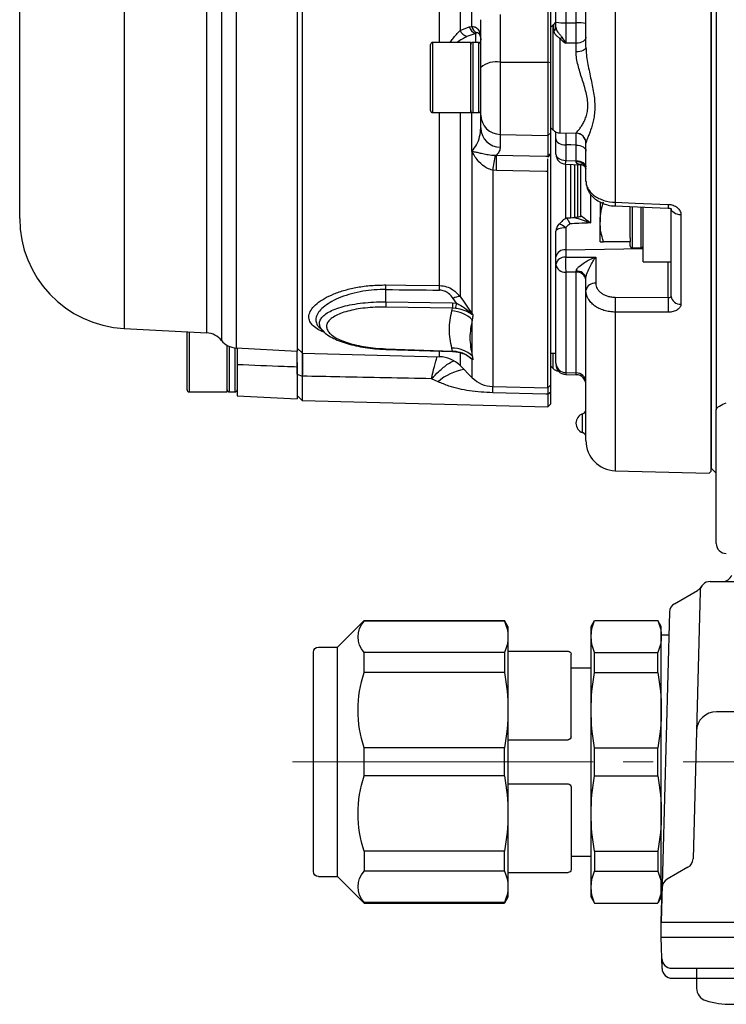
# Model space of a CAD drawing. Extents: x -682 to 1183, y 86 to 994.
# Drawn here: x -673 to -602, y 105 to 203 of the extents above; entities that cross this region are included whole.
import ezdxf

# ---------------------------------------------------------------- set-up
doc = ezdxf.new("R2010")
doc.units = 0
doc.header["$LTSCALE"] = 3
doc.header["$MEASUREMENT"] = 0
doc.linetypes.add('sekkei(A2)', pattern=[14.2875, 9.525, -1.5875, 1.5875, -1.5875])
doc.linetypes.add('一点鎖線', pattern=[13, 10, -1, 1, -1])
doc.layers.get('0').update_dxf_attribs({"linetype": 'CONTINUOUS'})
doc.layers.add('CENTER', color=3, linetype='sekkei(A2)')

# ---------------------------------------------------------------- blocks, each defined once
blk = doc.blocks.new('C2BG1216キャプコン-F用')
for p, q in [((0, 13.5), (0.346, 14.1)), ((6.654, 14.1), (0.346, 14.1)), ((7, 13.5), (6.654, 14.1)), ((15.3, 13.5), (15.646, 14.1)), ((29.65, 14.1), (15.646, 14.1)), ((15.646, 14.1), (15.646, 14.03)), ((15.646, 14.03), (29.65, 14.03)), ((32.3, 11.45), (29.65, 14.1)), ((29.65, 14.03), (29.65, 14.1)), ((0, -13.5), (0, 13.5)), ((7, -13.5), (7, 13.5)), ((15.3, 13.5), (15.3, -13.5)), ((-0.76, 12.65), (0.003, 12.65)), ((6.654, 10.915), (0.346, 10.915)), ((0.346, 8.926), (0.346, 10.915)), ((6.654, 8.926), (6.654, 10.915)), ((15.3, 11.05), (9.3, 11.05)), ((15.646, 10.915), (29.65, 10.915)), ((15.646, 10.915), (15.646, 8.926)), ((29.65, 8.926), (29.65, 10.915)), ((32.3, -11.45), (32.3, 11.45)), ((34.2, 11.45), (32.3, 11.45)), ((34.7, -10.95), (34.7, 10.95)), ((9, 2.5), (9, 10.75)), ((6.654, 8.926), (0.346, 8.926)), ((9, 9.4), (7, 9.4)), ((15.646, 8.926), (29.65, 8.926)), ((15.3, 2.2), (9.3, 2.2)), ((0.346, -1.407), (0.346, 1.407)), ((6.654, 1.407), (0.346, 1.407)), ((6.654, -1.407), (6.654, 1.407)), ((15.646, -1.407), (15.646, 1.407)), ((15.646, 1.407), (29.65, 1.407)), ((29.65, -1.407), (29.65, 1.407)), ((6.654, -1.407), (0.346, -1.407)), ((15.646, -1.407), (29.65, -1.407)), ((9, -2.5), (9, -10.75)), ((15.3, -2.2), (9.3, -2.2)), ((6.654, -8.926), (0.346, -8.926)), ((0.346, -8.926), (0.346, -10.915)), ((6.654, -8.926), (6.654, -10.915)), ((9, -9.4), (7, -9.4)), ((15.646, -8.926), (29.65, -8.926)), ((15.646, -10.915), (15.646, -8.926)), ((29.65, -8.926), (29.65, -10.915)), ((6.654, -10.915), (0.346, -10.915)), ((15.3, -11.05), (9.3, -11.05)), ((15.646, -10.915), (29.65, -10.915)), ((32.3, -11.45), (29.65, -14.1)), ((34.2, -11.45), (32.3, -11.45)), ((0, -13.5), (0.346, -14.1)), ((7, -13.5), (6.654, -14.1)), ((15.3, -13.5), (15.646, -14.1)), ((6.654, -14.1), (0.346, -14.1)), ((15.646, -14.03), (29.65, -14.03)), ((15.646, -14.1), (15.646, -14.03)), ((29.65, -14.1), (15.646, -14.1)), ((29.65, -14.03), (29.65, -14.1))]:
    blk.add_line(p, q)
for centre, radius, start, end in [((3.833, 12.508), 3.833, 155.4551, 204.5449), ((3.167, 12.508), 3.833, 335.4551, 24.5449), ((18.974, 12.472), 3.674, 154.91816, 205.08184), ((27.929, 12.472), 2.321, 317.85821, 42.14179), ((9.3, 10.75), 0.3, 90, 180), ((34.2, 10.95), 0.5, 0, 90), ((20.575, 5.166), 20.575, 169.47134, 190.52866), ((-13.575, 5.166), 20.575, 349.47134, 10.52866), ((35.875, 5.166), 20.575, 169.47134, 190.52866), ((18.171, 5.166), 12.079, 341.86526, 18.13474), ((9.3, 2.5), 0.3, 180, 270), ((20.575, -5.166), 20.575, 169.47134, 190.52866), ((-13.575, -5.166), 20.575, 349.47134, 10.52866), ((35.875, -5.166), 20.575, 169.47134, 190.52866), ((18.171, -5.166), 12.079, 341.86526, 18.13474), ((9.3, -2.5), 0.3, 90, 180), ((9.3, -10.75), 0.3, 180, 270), ((3.833, -12.508), 3.833, 155.4551, 204.5449), ((3.167, -12.508), 3.833, 335.4551, 24.5449), ((18.974, -12.472), 3.674, 154.91816, 205.08184), ((27.929, -12.472), 2.321, 317.85821, 42.14179), ((34.2, -10.95), 0.5, 270, 0)]:
    blk.add_arc(centre, radius, start, end)
at = {"layer": 'CENTER', "linetype": '一点鎖線', "lineweight": 13}
blk.add_line((36.804, 0), (-13.603, 0), dxfattribs=at)
blk = doc.blocks.new('C2BG1216キャプコン-F_ABOX用')
blk.add_blockref('C2BG1216キャプコン-F用', (0, 0))
blk = doc.blocks.new('F08B2')
for p, q in [((-138.5, -71.787), (-138.5, 71.787)), ((-138, 72), (-138, -65.678)), ((-138.5, 71.5), (-138.5, -71.5)), ((-148.079, 44.945), (-148.079, -44.945)), ((-151, -29.469), (-151, 42.856)), ((-197.076, 14.894), (-197.076, -57.546)), ((-207.5, -46.561), (-207.5, 12.051)), ((-187.369, 8.866), (-187.369, -58.735)), ((-185.905, 8.98), (-185.905, -59.492)), ((-188.833, -57.978), (-188.833, 8.752)), ((-179.8, 8.749), (-179.8, -59.812)), ((-179.3, -60), (-179.3, 7.192)), ((-163.567, 6.952), (-163.567, -27.814)), ((-165.61, -28.999), (-165.61, 6.853)), ((-162.379, -27.396), (-162.379, -21.65)), ((-154.8, -23.268), (-154.8, -30.946)), ((-154.5, -31.023), (-154.5, -23.413)), ((-159.552, -26.205), (-159.552, -30.978)), ((-163.567, -27.814), (-162.668, -27.423)), ((-162.668, -27.423), (-162.379, -27.396)), ((-161.5, -31.495), (-161.5, -26.723)), ((-154.286, -27.268), (-154.5, -27.482)), ((-154.286, -37.732), (-154.286, -27.268)), ((-154.193, -27.828), (-154.193, -27.186)), ((-153.023, -27.036), (-151.977, -27.032)), ((-161.987, -28.088), (-162.887, -28.397)), ((-161.891, -28.05), (-161.987, -28.088)), ((-161.987, -28.999), (-161.987, -28.088)), ((-166.5, -35.799), (-166.5, -29.199)), ((-166.3, -28.999), (-166.3, -35.999)), ((-162.5, -28.999), (-166.3, -28.999)), ((-162.5, -35.999), (-162.5, -28.999)), ((-162.3, -28.999), (-162.3, -35.999)), ((-161.7, -28.999), (-162.3, -28.999)), ((-161.7, -35.999), (-161.7, -28.999)), ((-153.596, -28.638), (-153.596, -38.025)), ((-151.983, -29.078), (-153.017, -29.081)), ((-151.983, -29.932), (-151.983, -29.078)), ((-159.552, -30.978), (-154.8, -30.946)), ((-159.552, -30.978), (-159.552, -38.174)), ((-154.8, -30.946), (-154.8, -38.294)), ((-154.5, -31.023), (-154.8, -30.946)), ((-154.5, -38.004), (-154.5, -31.023)), ((-161.5, -36.243), (-161.5, -31.495)), ((-166.3, -35.999), (-162.5, -35.999)), ((-165.61, -53.255), (-165.61, -35.999)), ((-163.567, -35.999), (-163.567, -54.347)), ((-162.379, -39.882), (-162.379, -35.983)), ((-162.3, -35.999), (-161.7, -35.999)), ((-161.5, -37.522), (-161.5, -36.243)), ((-159.552, -38.174), (-154.8, -38.294)), ((-159.552, -38.174), (-159.552, -39.453)), ((-154.5, -38.004), (-154.8, -38.294)), ((-154.8, -38.294), (-154.8, -40.351)), ((-154.5, -37.518), (-154.286, -37.732)), ((-154.5, -40.044), (-154.5, -38.004)), ((-154, -38.623), (-154, -37.919)), ((-153.596, -38.025), (-151.983, -38.053)), ((-151.983, -38.053), (-151.983, -38.048)), ((-154, -40.146), (-154, -38.623)), ((-153.017, -39.217), (-153.017, -40.764)), ((-151.983, -40.798), (-151.983, -39.236)), ((-151, -42.856), (-151, -39.047)), ((-162.346, -56.094), (-162.346, -39.909)), ((-160.05, -40.24), (-159.928, -40.232)), ((-154.551, -40.111), (-154.8, -40.457)), ((-154.551, -40.111), (-154.8, -40.351)), ((-154.5, -63.179), (-154.5, -40.044)), ((-154.8, -40.351), (-154.8, -40.457)), ((-153.017, -40.764), (-151.983, -40.798)), ((-153, -46.578), (-153, -41.202)), ((-152.5, -46.493), (-152.5, -41.204)), ((-152.1, -46.509), (-152.1, -41.222)), ((-151.8, -46.446), (-151.8, -41.242)), ((-151.5, -46.28), (-151.5, -41.153)), ((-160.304, -41.744), (-160.304, -63.335)), ((-159.928, -41.765), (-160.304, -41.744)), ((-154.8, -63.479), (-154.8, -41.882)), ((-150.552, -44.118), (-150.552, -47.014)), ((-149.6, -44.93), (-149.6, -46.9)), ((-146.6, -48.487), (-146.6, -45.387)), ((-146.4, -45.395), (-146.4, -49.5)), ((-145.5, -49.5), (-145.5, -45.43)), ((-145.3, -50.9), (-145.3, -45.434)), ((-142.5, -54.337), (-142.5, -45.557)), ((-149.6, -48.9), (-149.6, -46.9)), ((-141.526, -46.2), (-141.526, -55.103)), ((-154, -50.398), (-154, -47.843)), ((-153.026, -47.465), (-153.026, -49.691)), ((-146.6, -48.9), (-149.243, -48.9)), ((-146.6, -48.487), (-146.6, -48.9)), ((-146.6, -49.3), (-146.6, -48.9)), ((-153.026, -49.691), (-145.3, -49.548)), ((-153.026, -49.691), (-153.026, -50.435)), ((-146.4, -49.5), (-145.5, -49.5)), ((-154, -51.142), (-154, -50.398)), ((-150.026, -50.424), (-150.026, -53.034)), ((-145.3, -50.9), (-142.5, -50.9)), ((-142.792, -54.436), (-142.792, -50.9)), ((-154, -61.013), (-154, -51.142)), ((-151.983, -51.924), (-153.017, -51.929)), ((-153.017, -51.929), (-153.017, -61.952)), ((-151.983, -61.975), (-151.983, -51.924)), ((-151, -53.741), (-151, -52.515)), ((-170.97, -54.891), (-170.97, -53.659)), ((-151, -68.737), (-151, -53.741)), ((-170.97, -54.891), (-164.321, -54.996)), ((-164.321, -54.996), (-163.909, -55.029)), ((-163.909, -55.029), (-164.238, -54.553)), ((-148.079, -54.425), (-142.792, -54.436)), ((-164.311, -55.513), (-170.959, -55.409)), ((-164.389, -55.795), (-164.311, -55.513)), ((-164.001, -55.535), (-164.311, -55.513)), ((-148.079, -55.911), (-148.079, -71.736)), ((-162.346, -56.094), (-162.28, -56.196)), ((-162.346, -60.278), (-162.346, -56.688)), ((-197.076, -57.546), (-188.833, -57.978)), ((-190.8, -63.67), (-190.8, -57.875)), ((-190.6, -57.886), (-190.6, -63.87)), ((-177.533, -57.525), (-177.138, -57.891)), ((-186.8, -63.87), (-186.8, -59.227)), ((-186.6, -59.328), (-186.6, -63.87)), ((-186, -63.87), (-186, -59.485)), ((-185.905, -59.492), (-179.8, -59.812)), ((-179.8, -59.5), (-179.3, -60)), ((-170.967, -59.63), (-164.318, -59.854)), ((-170.959, -59.57), (-164.311, -59.793)), ((-165.61, -60.358), (-165.61, -59.81)), ((-164.311, -59.793), (-164.389, -59.507)), ((-164.318, -59.854), (-163.969, -59.88)), ((-164.311, -59.793), (-164.001, -59.816)), ((-179.3, -60), (-165.61, -60.358)), ((-163.567, -60.013), (-163.567, -61.236)), ((-162.346, -60.625), (-162.929, -60.218)), ((-162.389, -60.573), (-162.64, -60.406)), ((-162.346, -62.457), (-162.346, -60.625)), ((-162.28, -60.664), (-162.346, -60.625)), ((-154.5, -60), (-154, -60)), ((-154.286, -61.522), (-154.286, -60)), ((-185.8, -61.166), (-185.8, -64.268)), ((-179.8, -61.4), (-179.8, -64.582)), ((-163.567, -61.236), (-162.346, -62.457)), ((-154.5, -61.308), (-154.286, -61.522)), ((-179.8, -62.092), (-179.326, -62.308)), ((-179.326, -62.308), (-179.326, -64.728)), ((-179.3, -62.308), (-179.326, -62.308)), ((-179.3, -62.308), (-179.3, -62.308)), ((-165.751, -62.867), (-166.408, -62.561)), ((-153.023, -62.134), (-151.977, -62.157)), ((-153.017, -61.952), (-151.983, -61.975)), ((-190.6, -63.87), (-186.8, -63.87)), ((-186.6, -63.87), (-186, -63.87)), ((-160.304, -63.335), (-154.8, -63.479)), ((-154.8, -63.479), (-154.5, -63.179)), ((-154.8, -63.479), (-154.8, -64.093)), ((-154.8, -64.093), (-154.5, -63.87)), ((-154.5, -63.87), (-154.5, -63.179)), ((-154.5, -65.07), (-154.5, -63.87)), ((-185.8, -64.268), (-179.8, -64.582)), ((-179.8, -64.242), (-179.326, -64.728)), ((-179.326, -64.728), (-154.8, -65.37)), ((-154.8, -64.093), (-154.8, -65.37)), ((-154.8, -65.37), (-154.5, -65.07)), ((-138, -65.787), (-138, -65.678)), ((-138, -79), (-138, -65.787)), ((-151.333, -67.943), (-151.333, -66.057)), ((-148.079, -71.736), (-138.7, -71.982)), ((-138.5, -71.5), (-138, -72)), ((-138.5, -71.787), (-138.7, -71.982)), ((-138.623, -82.8), (-43.352, -82.8)), ((-142.178, -85.02), (-139.867, -83.686)), ((-139.623, -83.774), (-140.322, -110.482)), ((-142.677, -85.86), (-143.487, -116.8)), ((-132.814, -95.8), (-137.989, -95.8)), ((-140.822, -111.321), (-142.898, -112.52)), ((-143.487, -116.8), (-143.397, -113.36)), ((-143.487, -116.8), (-38.487, -116.8)), ((-143.487, -118.3), (-143.487, -116.8)), ((-143.487, -118.3), (-38.487, -118.3)), ((-143.415, -121.426), (-143.487, -118.3)), ((-142.438, -121.4), (-39.536, -121.4)), ((-139.972, -121.4), (-139.972, -123.379)), ((-142.415, -122.4), (-139.972, -122.4)), ((-139.972, -122.4), (-132.972, -122.4))]:
    blk.add_line(p, q)
at = {"flags": 128}
for points in [[(-151, -28.461), (-151.019, -28.58), (-151.074, -28.695), (-151.165, -28.801), (-151.287, -28.893), (-151.435, -28.97), (-151.605, -29.028), (-151.79, -29.064), (-151.983, -29.078)], [(-151, -29.469), (-151.019, -29.559), (-151.074, -29.644), (-151.165, -29.724), (-151.287, -29.794), (-151.435, -29.851), (-151.605, -29.894), (-151.79, -29.922), (-151.983, -29.932)], [(-154, -38.623), (-153.981, -38.738), (-153.926, -38.848), (-153.835, -38.95), (-153.713, -39.04), (-153.565, -39.114), (-153.395, -39.169), (-153.21, -39.204), (-153.017, -39.217)], [(-151.983, -39.236), (-152.528, -39.226), (-153.017, -39.217)], [(-151.983, -39.236), (-151.79, -39.249), (-151.605, -39.284), (-151.435, -39.34), (-151.287, -39.414), (-151.165, -39.503), (-151.074, -39.605), (-151.019, -39.715), (-151, -39.83)], [(-159.928, -40.232), (-155, -40.347), (-154.8, -40.351)], [(-154, -40.146), (-153.981, -40.265), (-153.926, -40.38), (-153.835, -40.486), (-153.713, -40.579), (-153.565, -40.656), (-153.395, -40.714), (-153.21, -40.75), (-153.017, -40.764)], [(-153.033, -41.146), (-152.279, -41.171), (-151.404, -41.2)], [(-151.983, -40.798), (-151.79, -40.812), (-151.605, -40.848), (-151.435, -40.906), (-151.287, -40.983), (-151.165, -41.076), (-151.074, -41.182), (-151.019, -41.297), (-151, -41.416)], [(-154.8, -41.882), (-155, -41.877), (-159.928, -41.765)], [(-148.079, -44.945), (-146.08, -45.024), (-142.792, -45.154)], [(-148.091, -45.318), (-144.391, -45.463), (-142.805, -45.525)], [(-141.526, -46.2), (-141.718, -46.185), (-141.901, -46.146), (-142.069, -46.086), (-142.216, -46.006), (-142.337, -45.909), (-142.426, -45.799), (-142.481, -45.681), (-142.5, -45.557)], [(-153.702, -47.132), (-153.654, -47.108), (-153.571, -47.116), (-153.461, -47.158), (-153.33, -47.233), (-153.182, -47.337), (-153.026, -47.465)], [(-154, -47.843), (-153.981, -47.771), (-153.926, -47.701), (-153.837, -47.636), (-153.716, -47.579), (-153.569, -47.532), (-153.401, -47.497), (-153.218, -47.474), (-153.026, -47.465)], [(-170.981, -53.198), (-168.982, -53.219), (-165.61, -53.255)], [(-142.792, -55.92), (-144.791, -55.917), (-148.079, -55.911)], [(-163.968, -59.876), (-163.973, -59.874), (-163.983, -59.864), (-163.993, -59.845), (-164.001, -59.816)], [(-160.304, -63.964), (-160.298, -63.618), (-160.293, -63.335)], [(-154.8, -64.093), (-155, -64.089), (-160.304, -63.964)]]:
    blk.add_lwpolyline(points, dxfattribs=at)
for centre, radius, start, end in [((-161.73, -27.144), 0.978, 196.56541, 254.79748), ((-161.529, -27.271), 0.858, 188.34719, 245.12313), ((-153.579, -27.975), 1, 127.89211, 135), ((-154.5, -26.792), 0.5, 307.89211, 0), ((-154.423, -27.473), 0.424, 302.97672, 358.8701), ((-153.262, -23.202), 3.842, 258.9316, 273.57445), ((-151.738, -30.766), 3.742, 78.632, 93.66892), ((-162.522, -27.282), 1.173, 206.98598, 251.90122), ((-154.031, -27.933), 0.829, 301.68841, 319.30017), ((-166.3, -29.199), 0.2, 90, 180), ((-162.3, -29.199), 0.2, 90, 180), ((-161.7, -29.199), 0.2, 0, 90), ((-159.995, -33.235), 2.3, 78.89382, 130.86394), ((-166.3, -35.799), 0.2, 180, 270), ((-162.3, -35.799), 0.2, 180, 270), ((-161.7, -35.799), 0.2, 270, 0), ((-159.536, -36.209), 1.965, 180.97561, 269.5105), ((-159.536, -37.488), 1.965, 180.97572, 269.51039), ((-153.579, -37.025), 1, 225, 269), ((-152, -39.047), 1, 0.02544, 89.02697), ((-152, -39.053), 1, 0, 89), ((-165.947, -39.18), 3.674, 348.56048, 349.06534), ((-145.106, -43.536), 15.303, 167.56275, 173.27424), ((-207.272, -40.998), 47.351, 359.07278, 0.92722), ((-153, -40.146), 1, 180, 268.09972), ((-165.624, -40.437), 12.611, 356.77739, 358.51477), ((-151.875, -41.789), 0.89, 10.28745, 96.66004), ((-127.075, -45.86), 21.024, 177.50658, 178.52336), ((-120.709, -46.107), 22.104, 177.52802, 178.49087), ((-196.5, -46.561), 11, 180, 267), ((-153, -47.843), 1, 134.41288, 180), ((-153.133, -50.569), 0.884, 83.0761, 168.87294), ((-146.4, -49.3), 0.2, 180, 270), ((-145.5, -49.3), 0.2, 270, 0), ((-153.133, -51.313), 0.884, 83.07639, 168.87265), ((-128.97, -51.041), 24.064, 178.55662, 182.11286), ((-153.099, -51.024), 0.909, 187.48466, 275.16463), ((-151.901, -52.829), 0.908, 7.49677, 95.17259), ((-151.862, -52.701), 0.882, 12.1336, 97.60297), ((-150.133, -53.912), 0.884, 83.07603, 168.873), ((-181.088, -53.666), 10.118, 0.03934, 2.65146), ((-175.739, -53.724), 10.139, 0.04848, 2.64879), ((-162.512, -54.973), 8.459, 179.44633, 182.95199), ((-155.86, -55.077), 8.462, 179.44726, 182.95147), ((-163.549, -55.603), 1.256, 90.85399, 123.25063), ((-173.978, -53.474), 10.188, 348.32614, 351.2192), ((-127.606, -55.168), 20.486, 177.92152, 182.07848), ((-122.28, -55.178), 20.525, 177.92741, 182.07259), ((-141.61, -54.207), 0.9, 188.30284, 275.31834), ((-164.556, -58.959), 3.169, 45.79829, 86.9886), ((-162.396, -56.43), 0.339, 81.55861, 88.80458), ((-161.967, -56.019), 0.428, 189.69874, 195.77545), ((-188.938, -59.976), 2, 38.33424, 87), ((-185.8, -57.495), 2, 218.33424, 267), ((-171.227, -59.569), 0.267, 346.7604, 359.71702), ((-164.351, -62.498), 2.991, 47.91719, 90.7371), ((-164.543, -59.795), 0.232, 345.52899, 0.48697), ((-165.689, -63.357), 3, 45, 88.5), ((-162.444, -60.483), 0.105, 301.40994, 308.06247), ((-162.829, -60.975), 0.596, 35.93203, 42.43785), ((-162.479, -66.474), 4.87, 97.94744, 132.20426), ((-153.579, -60.815), 1, 225, 260.2557), ((-153.031, -60.982), 0.969, 181.83598, 270.80484), ((-153, -61.137), 1, 179.99359, 269.01255), ((-160.225, -60.336), 3, 225, 268.5), ((-151.969, -62.945), 0.969, 1.83259, 90.80181), ((-152, -63.16), 1, 0.00069, 88.79571), ((-190.6, -63.67), 0.2, 180, 270), ((-186.6, -63.67), 0.2, 180, 270), ((-186, -63.67), 0.2, 270, 0), ((-151.5, -65.586), 0.5, 289.47122, 0), ((-151, -67), 1, 109.47122, 180), ((-151, -67), 1, 180, 250.52878), ((-151.5, -68.414), 0.5, 0, 70.52878), ((-148, -68.737), 3, 180, 268.5), ((-137, -79), 1, 180, 270), ((-137.387, -81.8), 1, 270, 339.5127), ((-140.367, -82.82), 1, 300, 318.74476), ((-138.623, -83.8), 1, 90, 178.5), ((-140.366, -82.819), 1, 318.69112, 330.64001), ((-141.678, -85.886), 1, 120, 178.5), ((-137.989, -97.8), 2, 90, 178.5), ((-141.322, -110.455), 1, 300, 358.5), ((-142.398, -113.386), 1, 120, 178.5), ((-142.438, -120.4), 1, 181.32991, 270), ((-142.415, -121.4), 1, 181.5, 270), ((-138.672, -123.379), 1.3, 180, 253.39842), ((-136.472, -116), 9, 253.39848, 286.60101)]:
    blk.add_arc(centre, radius, start, end)
for centre, major_axis, ratio, start_param, end_param in [((-102.84, 0), (-63.63, -63.63), 0.131652, 5.517056, 5.518403), ((3359.843, 60.254), (4824.526, 89.349), 0.013798, 3.896548, 3.897454), ((-470.887, -15.513), (1441.002, -22.549), 0.02373, 4.922424, 4.926236)]:
    blk.add_ellipse(centre, major_axis=major_axis, ratio=ratio, start_param=start_param, end_param=end_param)
for points, knots in [([(-153.017, -24.073), (-153.021, -24.313), (-153.024, -24.733), (-153.025, -25.525), (-153.025, -25.811), (-153.025, -26.416), (-153.024, -26.723), (-153.023, -27.036)], [0, 0, 0, 0, 0.5, 0.5, 0.75, 0.75, 1, 1, 1, 1]), ([(-151.977, -27.032), (-151.975, -26.406), (-151.974, -25.777), (-151.976, -24.985), (-151.977, -24.748), (-151.979, -24.345), (-151.981, -24.183), (-151.983, -24.063)], [0, 0, 0, 0, 0.5, 0.5, 0.75, 0.75, 1, 1, 1, 1]), ([(-154, -26.972), (-154, -26.764), (-154, -26.559), (-154, -26.155), (-154, -25.964), (-154, -25.437), (-154, -25.156), (-154, -24.997)], [0, 0, 0, 0, 0.25, 0.25, 0.5, 0.5, 1, 1, 1, 1]), ([(-162.379, -27.396), (-162.254, -27.408), (-161.993, -27.433), (-161.689, -27.76), (-161.529, -28.227), (-161.5, -28.597), (-161.5, -28.769), (-161.5, -28.772)], [0, 0, 0, 0, 0.229975, 0.480778, 0.765388, 0.995592, 1, 1, 1, 1]), ([(-154, -27.481), (-154, -27.571), (-153.984, -27.654), (-153.92, -27.81), (-153.872, -27.883), (-153.752, -28.032), (-153.68, -28.109), (-153.537, -28.279), (-153.465, -28.372), (-153.403, -28.473)], [0, 0, 0, 0, 0.25, 0.25, 0.5, 0.5, 0.75, 0.75, 1, 1, 1, 1]), ([(-153.023, -27.036), (-153.023, -27.404), (-153.023, -27.763), (-153.021, -28.467), (-153.019, -28.791), (-153.017, -29.081)], [0, 0, 0, 0, 0.5, 0.5, 1, 1, 1, 1]), ([(-151.983, -29.078), (-151.981, -28.788), (-151.979, -28.467), (-151.977, -27.763), (-151.977, -27.399), (-151.977, -27.032)], [0, 0, 0, 0, 0.5, 0.5, 1, 1, 1, 1]), ([(-164.56, -28.999), (-164.469, -28.87), (-164.136, -28.402), (-163.807, -28.061), (-163.567, -27.814)], [0, 0, 0, 0, 0.27555, 1, 1, 1, 1]), ([(-162.887, -28.397), (-163.196, -28.569), (-163.515, -28.747), (-163.865, -28.991), (-163.876, -28.999)], [0, 0, 0, 0, 0.969724, 1, 1, 1, 1]), ([(-161.679, -28.121), (-161.695, -28.101), (-161.747, -28.04), (-161.832, -28.046), (-161.891, -28.05)], [0, 0, 0, 0, 0.317886, 1, 1, 1, 1]), ([(-161.528, -28.433), (-161.545, -28.345), (-161.571, -28.206), (-161.65, -28.143), (-161.679, -28.121)], [0, 0, 0, 0, 0.638391, 1, 1, 1, 1]), ([(-153.596, -28.638), (-153.673, -28.548), (-153.758, -28.473), (-153.913, -28.337), (-153.982, -28.276), (-154.09, -28.156), (-154.13, -28.095), (-154.181, -27.966), (-154.193, -27.899), (-154.193, -27.828)], [0, 0, 0, 0, 0.25, 0.25, 0.5, 0.5, 0.75, 0.75, 1, 1, 1, 1]), ([(-151, -29.469), (-151, -29.966), (-150.933, -30.484), (-150.8, -31.25), (-150.75, -31.505), (-150.644, -32.015), (-150.588, -32.272), (-150.424, -33.032), (-150.318, -33.527), (-150.202, -34.261), (-150.17, -34.504), (-150.128, -34.976), (-150.117, -35.207), (-150.117, -35.659), (-150.128, -35.881), (-150.171, -36.305), (-150.202, -36.508), (-150.319, -37.092), (-150.426, -37.449), (-150.59, -37.915), (-150.645, -38.061), (-150.751, -38.329), (-150.802, -38.453), (-150.935, -38.783), (-151, -38.949), (-151, -39.047)], [0, 0, 0, 0, 0.125, 0.125, 0.1875, 0.1875, 0.25, 0.25, 0.375, 0.375, 0.4375, 0.4375, 0.5, 0.5, 0.5625, 0.5625, 0.625, 0.625, 0.75, 0.75, 0.8125, 0.8125, 0.875, 0.875, 1, 1, 1, 1]), ([(-151.983, -38.048), (-151.983, -38.027), (-151.908, -37.947), (-151.743, -37.745), (-151.678, -37.663), (-151.542, -37.478), (-151.469, -37.373), (-151.324, -37.141), (-151.251, -37.013), (-151.112, -36.731), (-151.046, -36.577), (-150.934, -36.249), (-150.887, -36.074), (-150.823, -35.699), (-150.805, -35.497), (-150.805, -35.084), (-150.821, -34.871), (-150.885, -34.433), (-150.932, -34.206), (-151.101, -33.532), (-151.247, -33.084), (-151.467, -32.399), (-151.541, -32.17), (-151.677, -31.716), (-151.74, -31.49), (-151.85, -31.04), (-151.897, -30.813), (-151.963, -30.365), (-151.983, -30.146), (-151.983, -29.932)], [0, 0, 0, 0, 0.125, 0.125, 0.1875, 0.1875, 0.25, 0.25, 0.3125, 0.3125, 0.375, 0.375, 0.4375, 0.4375, 0.5, 0.5, 0.5625, 0.5625, 0.625, 0.625, 0.75, 0.75, 0.8125, 0.8125, 0.875, 0.875, 0.9375, 0.9375, 1, 1, 1, 1]), ([(-162.379, -39.882), (-162.217, -39.664), (-161.861, -39.183), (-161.567, -38.388), (-161.522, -37.812), (-161.5, -37.522)], [0, 0, 0, 0, 0.290994, 0.642925, 1, 1, 1, 1]), ([(-153.018, -38.03), (-153.019, -38.038), (-153.02, -38.056), (-153.02, -38.469), (-153.018, -38.968), (-153.017, -39.217)], [0, 0, 0, 0, 0.278505, 0.639249, 1, 1, 1, 1]), ([(-151.983, -39.236), (-151.982, -38.987), (-151.98, -38.488), (-151.98, -38.074), (-151.981, -38.059), (-151.982, -38.053)], [0, 0, 0, 0, 0.360832, 0.721672, 1, 1, 1, 1]), ([(-162.379, -39.882), (-162.375, -39.881), (-162.362, -39.88), (-162.349, -39.878), (-162.34, -39.877)], [0, 0, 0, 0, 0.28455, 1, 1, 1, 1]), ([(-162.346, -39.909), (-162.353, -39.903), (-162.364, -39.894), (-162.375, -39.885), (-162.379, -39.882)], [0, 0, 0, 0, 0.644086, 1, 1, 1, 1]), ([(-160.304, -41.744), (-160.501, -41.684), (-161.026, -41.523), (-161.606, -41.019), (-161.996, -40.515), (-162.193, -40.192), (-162.288, -40.02), (-162.332, -39.929), (-162.344, -39.912), (-162.346, -39.909)], [0, 0, 0, 0, 0.2175491, 0.5777847, 0.7868402, 0.893209, 0.9781969, 0.9959249, 1, 1, 1, 1]), ([(-162.34, -39.877), (-162.214, -39.895), (-161.959, -39.93), (-161.535, -40.038), (-161.044, -40.147), (-160.535, -40.233), (-160.18, -40.239), (-160.05, -40.24)], [0, 0, 0, 0, 0.196111, 0.395137, 0.626578, 0.863203, 1, 1, 1, 1]), ([(-159.552, -39.453), (-159.568, -39.584), (-159.6, -39.849), (-159.818, -40.104), (-159.928, -40.232)], [0, 0, 0, 0, 0.496242, 1, 1, 1, 1]), ([(-154.8, -41.882), (-154.8, -41.522), (-154.8, -40.997), (-154.8, -40.71), (-154.8, -40.619)], [0, 0, 0, 0, 0.684487, 1, 1, 1, 1]), ([(-151.406, -41.191), (-151.516, -41.187), (-151.708, -41.179), (-151.877, -41.096), (-151.96, -41.004), (-151.971, -40.944), (-151.979, -40.906)], [0, 0, 0, 0, 0.410211, 0.722958, 0.821278, 1, 1, 1, 1]), ([(-151.407, -41.201), (-151.399, -41.201), (-151.377, -41.2), (-151.171, -41.286), (-151.025, -41.483), (-151, -41.618), (-151, -41.622), (-151, -41.623)], [0, 0, 0, 0, 0.1856952, 0.4610234, 0.7452592, 0.9428956, 1, 1, 1, 1]), ([(-151, -42.856), (-151, -42.989), (-150.981, -43.12), (-150.908, -43.378), (-150.852, -43.507), (-150.707, -43.753), (-150.618, -43.87), (-150.408, -44.093), (-150.285, -44.2), (-150.017, -44.392), (-149.87, -44.479), (-149.553, -44.634), (-149.382, -44.702), (-148.854, -44.868), (-148.469, -44.933), (-148.079, -44.945)], [0, 0, 0, 0, 0.125, 0.125, 0.25, 0.25, 0.375, 0.375, 0.5, 0.5, 0.625, 0.625, 0.75, 0.75, 1, 1, 1, 1]), ([(-150.986, -42.866), (-150.983, -43.002), (-150.976, -43.316), (-150.799, -43.786), (-150.499, -44.249), (-150.083, -44.647), (-149.567, -44.972), (-148.967, -45.195), (-148.46, -45.309), (-148.164, -45.306), (-148.091, -45.305)], [0, 0, 0, 0, 0.101963, 0.235701, 0.370996, 0.509942, 0.652789, 0.800804, 0.950652, 1, 1, 1, 1]), ([(-149.6, -46.9), (-149.6, -46.853), (-149.596, -46.494), (-149.518, -45.817), (-149.335, -45.207), (-149.243, -44.9)], [0, 0, 0, 0, 0.070047, 0.530762, 1, 1, 1, 1]), ([(-142.792, -45.154), (-142.622, -45.16), (-142.456, -45.193), (-142.224, -45.279), (-142.151, -45.312), (-142.014, -45.391), (-141.949, -45.436), (-141.776, -45.581), (-141.683, -45.695), (-141.559, -45.938), (-141.526, -46.069), (-141.526, -46.2)], [0, 0, 0, 0, 0.25, 0.25, 0.375, 0.375, 0.5, 0.5, 0.75, 0.75, 1, 1, 1, 1]), ([(-142.806, -45.525), (-142.771, -45.528), (-142.696, -45.534), (-142.598, -45.565), (-142.523, -45.604), (-142.485, -45.638), (-142.485, -45.638), (-142.486, -45.638)], [0, 0, 0, 0, 0.183731, 0.38051, 0.589546, 0.815216, 1, 1, 1, 1]), ([(-153.338, -46.776), (-153.448, -46.895), (-153.566, -47.021), (-153.687, -47.134), (-153.694, -47.141)], [0, 0, 0, 0, 0.940998, 1, 1, 1, 1]), ([(-153.332, -46.781), (-153.3, -46.745), (-153.203, -46.635), (-153.045, -46.555), (-152.94, -46.502)], [0, 0, 0, 0, 0.334037, 1, 1, 1, 1]), ([(-152.94, -46.502), (-152.899, -46.555), (-152.847, -46.637), (-152.731, -46.84), (-152.666, -46.963), (-152.601, -47.094)], [0, 0, 0, 0, 0.5, 0.5, 1, 1, 1, 1]), ([(-150.552, -47.014), (-150.935, -47.029), (-151.317, -47.044), (-151.699, -47.059), (-152, -47.071), (-152.3, -47.083), (-152.601, -47.094)], [0, 0, 0, 0, 0.001147682, 0.001147682, 0.001147682, 0.002050602, 0.002050602, 0.002050602, 0.002050602]), ([(-151.5, -46.365), (-151.602, -46.397), (-151.707, -46.421), (-151.924, -46.459), (-152.037, -46.473), (-152.15, -46.476)], [0, 0, 0, 0, 0.5, 0.5, 1, 1, 1, 1]), ([(-152.15, -46.476), (-151.904, -46.531), (-151.638, -46.614), (-151.103, -46.799), (-150.826, -46.903), (-150.552, -47.014)], [0, 0, 0, 0, 0.5, 0.5, 1, 1, 1, 1]), ([(-151.5, -46.28), (-151.347, -46.383), (-151.191, -46.499), (-150.874, -46.746), (-150.712, -46.879), (-150.552, -47.014)], [0, 0, 0, 0, 0.5, 0.5, 1, 1, 1, 1]), ([(-149.243, -48.9), (-149.343, -48.575), (-149.544, -47.92), (-149.581, -47.242), (-149.6, -46.9)], [0, 0, 0, 0, 0.495458, 1, 1, 1, 1]), ([(-149.6, -48.9), (-149.596, -48.9), (-149.58, -48.9), (-149.391, -48.9), (-149.243, -48.9)], [0, 0, 0, 0, 0.221045, 1, 1, 1, 1]), ([(-151.979, -51.827), (-151.976, -51.748), (-151.937, -51.66), (-151.825, -51.496), (-151.753, -51.42), (-151.52, -51.202), (-151.344, -51.078), (-150.98, -50.852), (-150.793, -50.753), (-150.412, -50.573), (-150.219, -50.493), (-150.026, -50.424)], [0, 0, 0, 0, 0.125, 0.125, 0.25, 0.25, 0.5, 0.5, 0.75, 0.75, 1, 1, 1, 1]), ([(-151, -52.515), (-151, -52.434), (-150.982, -52.332), (-150.927, -52.128), (-150.892, -52.026), (-150.777, -51.725), (-150.689, -51.539), (-150.507, -51.186), (-150.413, -51.021), (-150.221, -50.707), (-150.124, -50.561), (-150.026, -50.424)], [0, 0, 0, 0, 0.125, 0.125, 0.25, 0.25, 0.5, 0.5, 0.75, 0.75, 1, 1, 1, 1]), ([(-150.026, -53.034), (-150.026, -53.219), (-149.975, -53.401), (-149.831, -53.651), (-149.771, -53.732), (-149.63, -53.883), (-149.55, -53.953), (-149.371, -54.081), (-149.271, -54.139), (-149.06, -54.24), (-148.948, -54.283), (-148.711, -54.353), (-148.587, -54.379), (-148.337, -54.415), (-148.209, -54.424), (-148.079, -54.425)], [0, 0, 0, 0, 0.25, 0.25, 0.375, 0.375, 0.5, 0.5, 0.625, 0.625, 0.75, 0.75, 0.875, 0.875, 1, 1, 1, 1]), ([(-177.143, -57.906), (-177.206, -57.884), (-177.548, -57.759), (-177.991, -57.484), (-178.448, -57.076), (-178.664, -56.615), (-178.651, -56.112), (-178.384, -55.584), (-177.875, -55.054), (-177.13, -54.545), (-176.185, -54.086), (-175.065, -53.701), (-173.807, -53.409), (-172.429, -53.223), (-171.464, -53.206), (-170.981, -53.198)], [0, 0, 0, 0, 0.017441, 0.095831, 0.174229, 0.256413, 0.338598, 0.422507, 0.50641, 0.59014, 0.673849, 0.754823, 0.835766, 0.917894, 1, 1, 1, 1]), ([(-170.97, -53.659), (-171.355, -53.664), (-172.137, -53.676), (-172.991, -53.784), (-173.848, -53.936), (-174.703, -54.145), (-175.716, -54.512), (-176.579, -54.951), (-177.249, -55.431), (-177.712, -55.932), (-177.951, -56.421), (-177.96, -56.888), (-177.815, -57.255), (-177.591, -57.45), (-177.515, -57.516)], [0, 0, 0, 0, 0.081708, 0.166071, 0.188101, 0.279497, 0.374087, 0.469074, 0.56707, 0.662558, 0.76081, 0.854449, 0.95063, 1, 1, 1, 1]), ([(-165.61, -53.255), (-165.371, -53.281), (-164.903, -53.332), (-164.174, -53.698), (-163.793, -54.106), (-163.567, -54.347)], [0, 0, 0, 0, 0.299365, 0.584769, 1, 1, 1, 1]), ([(-164.238, -54.553), (-164.384, -54.369), (-164.626, -54.067), (-165.118, -53.774), (-165.439, -53.735), (-165.599, -53.715)], [0, 0, 0, 0, 0.435779, 0.716949, 1, 1, 1, 1]), ([(-148.079, -55.911), (-148.274, -55.909), (-148.465, -55.894), (-148.84, -55.837), (-149.026, -55.794), (-149.381, -55.684), (-149.549, -55.617), (-149.865, -55.46), (-150.015, -55.369), (-150.284, -55.169), (-150.404, -55.061), (-150.616, -54.825), (-150.706, -54.7), (-150.923, -54.31), (-151, -54.027), (-151, -53.741)], [0, 0, 0, 0, 0.125, 0.125, 0.25, 0.25, 0.375, 0.375, 0.5, 0.5, 0.625, 0.625, 0.75, 0.75, 1, 1, 1, 1]), ([(-177.142, -57.886), (-177.26, -57.76), (-177.495, -57.508), (-177.613, -57.114), (-177.55, -56.725), (-177.291, -56.346), (-176.852, -55.995), (-176.236, -55.676), (-175.472, -55.404), (-174.568, -55.181), (-173.564, -55.017), (-172.473, -54.915), (-171.597, -54.885), (-171.09, -54.89), (-170.97, -54.891)], [0, 0, 0, 0, 0.087848, 0.175014, 0.264711, 0.351871, 0.44156, 0.528685, 0.618334, 0.705488, 0.795166, 0.882396, 0.972156, 1, 1, 1, 1]), ([(-163.909, -55.029), (-163.835, -55.067), (-163.502, -55.235), (-162.974, -55.573), (-162.572, -55.929), (-162.389, -56.091)], [0, 0, 0, 0, 0.135416, 0.606318, 1, 1, 1, 1]), ([(-163.567, -54.347), (-163.209, -54.863), (-162.805, -55.447), (-162.394, -56.027), (-162.346, -56.094)], [0, 0, 0, 0, 0.884716, 1, 1, 1, 1]), ([(-142.792, -54.436), (-142.71, -54.442), (-142.634, -54.434), (-142.53, -54.398), (-142.5, -54.37), (-142.5, -54.337)], [0, 0, 0, 0, 0.5, 0.5, 1, 1, 1, 1]), ([(-170.959, -55.409), (-171.067, -55.408), (-171.511, -55.403), (-172.296, -55.429), (-173.266, -55.519), (-174.174, -55.666), (-174.979, -55.864), (-175.671, -56.11), (-176.22, -56.392), (-176.62, -56.709), (-176.852, -57.045), (-176.913, -57.396), (-176.801, -57.748), (-176.517, -58.095), (-176.074, -58.422), (-175.476, -58.726), (-174.752, -58.992), (-173.908, -59.218), (-172.984, -59.392), (-171.989, -59.518), (-171.306, -59.553), (-170.959, -59.57)], [0, 0, 0, 0, 0.017189, 0.071043, 0.126459, 0.180267, 0.235633, 0.289418, 0.344761, 0.398566, 0.453932, 0.507743, 0.563114, 0.616918, 0.672283, 0.726113, 0.781506, 0.835349, 0.890755, 0.944597, 1, 1, 1, 1]), ([(-164.389, -59.507), (-164.506, -58.886), (-164.741, -57.643), (-164.506, -56.411), (-164.389, -55.795)], [0, 0, 0, 0, 0.4999894, 1, 1, 1, 1]), ([(-162.379, -56.135), (-162.566, -56.025), (-162.975, -55.786), (-163.557, -55.608), (-163.919, -55.549), (-164.001, -55.535)], [0, 0, 0, 0, 0.394222, 0.862515, 1, 1, 1, 1]), ([(-141.526, -55.103), (-141.526, -55.212), (-141.558, -55.319), (-141.652, -55.467), (-141.69, -55.514), (-141.78, -55.603), (-141.833, -55.645), (-142.007, -55.757), (-142.147, -55.818), (-142.454, -55.899), (-142.622, -55.921), (-142.792, -55.92)], [0, 0, 0, 0, 0.25, 0.25, 0.375, 0.375, 0.5, 0.5, 0.75, 0.75, 1, 1, 1, 1]), ([(-162.346, -56.688), (-162.464, -57.28), (-162.698, -58.464), (-162.464, -59.673), (-162.346, -60.278)], [0, 0, 0, 0, 0.500011, 1, 1, 1, 1]), ([(-162.389, -56.091), (-162.355, -56.123), (-162.319, -56.158), (-162.282, -56.193), (-162.28, -56.196)], [0, 0, 0, 0, 0.926321, 1, 1, 1, 1]), ([(-162.28, -56.196), (-162.282, -56.195), (-162.314, -56.174), (-162.348, -56.154), (-162.379, -56.135)], [0, 0, 0, 0, 0.06304, 1, 1, 1, 1]), ([(-162.28, -56.196), (-162.291, -56.275), (-162.316, -56.44), (-162.336, -56.602), (-162.346, -56.688)], [0, 0, 0, 0, 0.474896, 1, 1, 1, 1]), ([(-177.14, -57.887), (-177.136, -57.891), (-177, -58.041), (-176.633, -58.286), (-176.013, -58.633), (-175.26, -58.93), (-174.415, -59.179), (-173.509, -59.374), (-172.554, -59.516), (-171.699, -59.602), (-171.166, -59.618), (-170.966, -59.624)], [0, 0, 0, 0, 0.003561, 0.124736, 0.259157, 0.397345, 0.531117, 0.663227, 0.793368, 0.922332, 1, 1, 1, 1]), ([(-185.8, -59.497), (-185.8, -59.6), (-185.8, -59.906), (-185.8, -60.521), (-185.8, -61.005), (-185.8, -61.166)], [0, 0, 0, 0, 0.25408, 0.751816, 1, 1, 1, 1]), ([(-179.8, -62.092), (-179.8, -61.552), (-179.8, -60.607), (-179.8, -60.05), (-179.8, -59.812)], [0, 0, 0, 0, 0.571888, 1, 1, 1, 1]), ([(-164.001, -59.816), (-163.699, -59.877), (-163.099, -59.997), (-162.618, -60.377), (-162.379, -60.566)], [0, 0, 0, 0, 0.5031637, 1, 1, 1, 1]), ([(-163.968, -59.879), (-163.941, -59.881), (-163.717, -59.896), (-163.294, -60.019), (-162.877, -60.209), (-162.67, -60.364), (-162.631, -60.393)], [0, 0, 0, 0, 0.056794, 0.467128, 0.899468, 1, 1, 1, 1]), ([(-179.8, -60.931), (-179.8, -60.971), (-179.8, -61.114), (-179.8, -61.28), (-179.8, -61.4)], [0, 0, 0, 0, 0.280629, 1, 1, 1, 1]), ([(-179.314, -59.986), (-179.315, -60.03), (-179.318, -60.231), (-179.323, -61.008), (-179.325, -61.874), (-179.326, -62.308)], [0, 0, 0, 0, 0.122363, 0.560137, 1, 1, 1, 1]), ([(-179.3, -60), (-179.3, -60.084), (-179.3, -60.357), (-179.3, -61.154), (-179.3, -61.89), (-179.3, -62.145)], [0, 0, 0, 0, 0.2250054, 0.7309722, 1, 1, 1, 1]), ([(-166.408, -62.561), (-166.407, -62.557), (-166.336, -62.233), (-166.165, -61.488), (-165.962, -60.68), (-165.87, -60.427), (-165.843, -60.352)], [0, 0, 0, 0, 0.004278, 0.321738, 0.800079, 1, 1, 1, 1]), ([(-166.408, -62.561), (-166.405, -62.557), (-166.168, -62.303), (-165.586, -61.722), (-164.789, -61.052), (-164.386, -60.872), (-164.213, -60.794)], [0, 0, 0, 0, 0.003728, 0.276887, 0.6887, 1, 1, 1, 1]), ([(-162.28, -60.664), (-162.282, -60.661), (-162.319, -60.631), (-162.355, -60.601), (-162.389, -60.573)], [0, 0, 0, 0, 0.073686, 1, 1, 1, 1]), ([(-162.379, -60.566), (-162.348, -60.596), (-162.314, -60.628), (-162.282, -60.662), (-162.28, -60.664)], [0, 0, 0, 0, 0.936958, 1, 1, 1, 1]), ([(-162.346, -60.278), (-162.336, -60.346), (-162.316, -60.476), (-162.291, -60.603), (-162.28, -60.664)], [0, 0, 0, 0, 0.525103, 1, 1, 1, 1]), ([(-179.8, -61.4), (-180.238, -61.382), (-182.238, -61.303), (-184.238, -61.226), (-185.8, -61.166)], [0, 0, 0, 0, 0.218961, 1, 1, 1, 1]), ([(-166.408, -62.561), (-169.458, -62.5), (-173.755, -62.415), (-178.052, -62.332), (-179.3, -62.308)], [0, 0, 0, 0, 0.709661, 1, 1, 1, 1]), ([(-160.304, -63.964), (-161.083, -63.916), (-162.569, -63.826), (-164.398, -63.423), (-165.393, -63.014), (-165.751, -62.867)], [0, 0, 0, 0, 0.414288, 0.789293, 1, 1, 1, 1]), ([(-153.017, -61.952), (-153.019, -62.04), (-153.021, -62.157), (-153.022, -62.115), (-153.022, -62.104)], [0, 0, 0, 0, 0.761744, 1, 1, 1, 1]), ([(-151.977, -62.153), (-151.977, -62.155), (-151.978, -62.211), (-151.98, -62.091), (-151.983, -61.975)], [0, 0, 0, 0, 0.04032, 1, 1, 1, 1]), ([(-138, -65.678), (-138, -65.607), (-137.967, -65.539), (-137.851, -65.404), (-137.771, -65.341), (-137.487, -65.162), (-137.241, -65.058), (-137, -64.954)], [0, 0, 0, 0, 0.25, 0.25, 0.5, 0.5, 1, 1, 1, 1])]:
    blk.add_open_spline(points, degree=3, knots=knots)
for points in [[(-154, -27.481), (-154, -27.312), (-154, -27.142), (-154, -26.972)], [(-153.403, -28.473), (-153.277, -28.68), (-153.147, -28.883), (-153.017, -29.081)], [(-153.596, -28.638), (-153.41, -28.783), (-153.214, -28.929), (-153.017, -29.081)], [(-151.979, -40.906), (-151.98, -40.872), (-151.981, -40.836), (-151.983, -40.798)], [(-152.601, -47.094), (-152.742, -47.22), (-152.884, -47.343), (-153.026, -47.465)], [(-152.94, -46.502), (-152.676, -46.493), (-152.413, -46.485), (-152.15, -46.476)], [(-151.5, -46.28), (-151.5, -46.309), (-151.5, -46.337), (-151.5, -46.365)], [(-151.983, -51.924), (-151.981, -51.894), (-151.98, -51.862), (-151.979, -51.827)]]:
    blk.add_open_spline(points, degree=3)
at = {"xscale": -1, "rotation": 360}
blk.add_blockref('C2BG1216キャプコン-F_ABOX用', (-143.487, -100.8), dxfattribs=at)

msp = doc.modelspace()

# ---------------------------------------------------------------- block references
msp.add_blockref('F08B2', (-465.25, 230))

doc.saveas('drawing.dxf')
